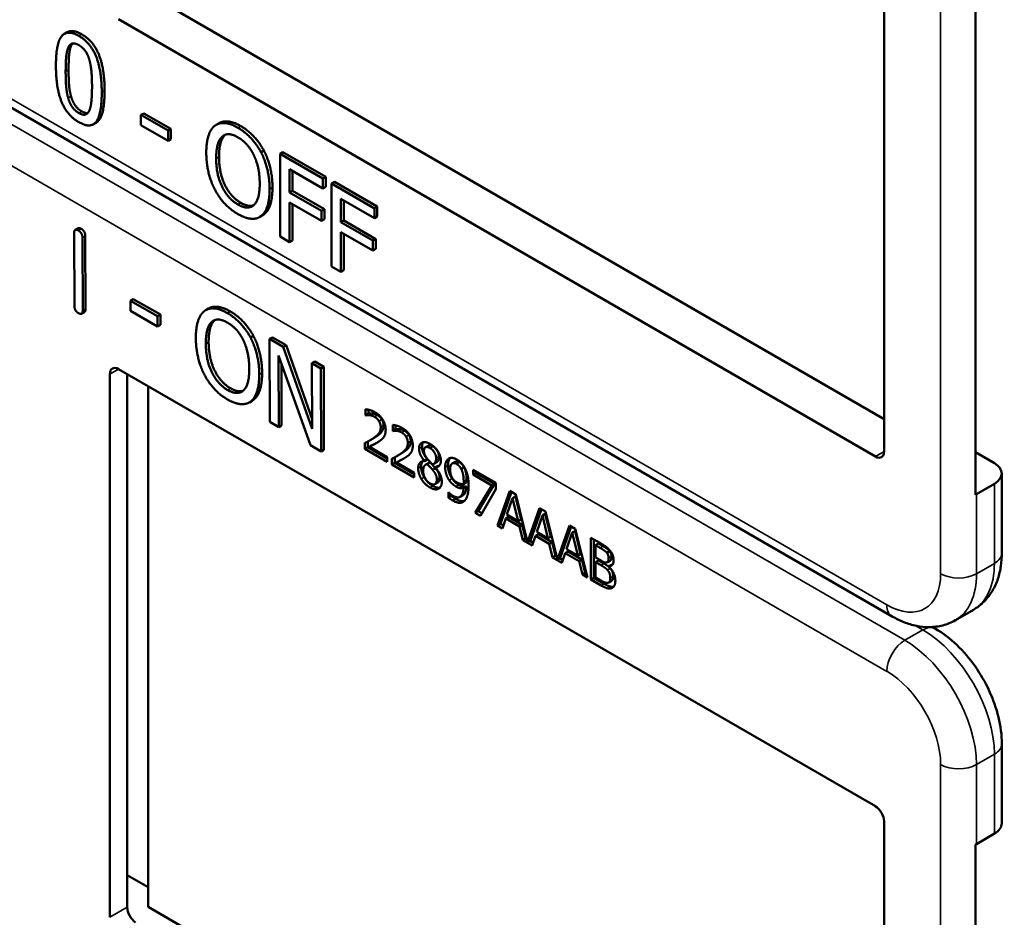
# Model space of a CAD drawing. Units: inches. Extents: x 1 to 168, y 1 to 130.
# Drawn here: x 153 to 154, y 97 to 98 of the extents above; entities that cross this region are included whole.
import ezdxf

# ---------------------------------------------------------------- set-up
doc = ezdxf.new("R2010")
doc.units = ezdxf.units.IN
doc.header["$LTSCALE"] = 7.692308
doc.header["$MEASUREMENT"] = 0
doc.layers.add('Visible (ANSI)', color=7, linetype='Continuous', lineweight=50)
doc.layers.add('Visible Narrow (ANSI)', color=7, linetype='Continuous', lineweight=35)

msp = doc.modelspace()

# ---------------------------------------------------------------- linework, layer by layer
at = {"layer": 'Visible (ANSI)'}
for p, q in [((153.6424, 98.1028), (153.6424, 97.4333)), ((153.7553, 97.3801), (153.7553, 98.0742)), ((152.7349, 97.9973), (153.6424, 97.4733)), ((153.6318, 97.4272), (152.6984, 97.9661)), ((152.6352, 97.9502), (152.6317, 97.9482)), ((153.6524, 97.2302), (152.4599, 97.9187)), ((152.7295, 97.8502), (152.726, 97.8482)), ((152.726, 97.8358), (152.726, 97.8482)), ((152.726, 97.8482), (152.7595, 97.8289)), ((152.7295, 97.8502), (152.763, 97.8309)), ((152.6709, 97.8387), (152.6674, 97.8367)), ((152.7595, 97.8165), (152.726, 97.8358)), ((152.8224, 97.8381), (152.8188, 97.8361)), ((152.763, 97.8309), (152.7595, 97.8289)), ((152.7595, 97.8289), (152.7595, 97.8165)), ((152.763, 97.8309), (152.763, 97.8185)), ((152.763, 97.8185), (152.7595, 97.8165)), ((152.8777, 97.8042), (152.8742, 97.8022)), ((152.9012, 97.8023), (152.8977, 97.8002)), ((152.8977, 97.6982), (152.8977, 97.8002)), ((152.8977, 97.8002), (152.9506, 97.7697)), ((152.9012, 97.8023), (152.9541, 97.7718)), ((152.9094, 97.7814), (152.9094, 97.7526)), ((152.9506, 97.7577), (152.9094, 97.7814)), ((152.913, 97.7794), (152.913, 97.7547)), ((152.9541, 97.7718), (152.9506, 97.7697)), ((152.9541, 97.7718), (152.9541, 97.7597)), ((152.9506, 97.7697), (152.9506, 97.7577)), ((152.9541, 97.7597), (152.9506, 97.7577)), ((152.9646, 97.7657), (152.9611, 97.7637)), ((152.9611, 97.6616), (152.9611, 97.7637)), ((152.9611, 97.7637), (153.014, 97.7331)), ((152.9646, 97.7657), (153.0175, 97.7352)), ((152.913, 97.7547), (152.9094, 97.7526)), ((152.9094, 97.7526), (152.9488, 97.7299)), ((152.913, 97.7547), (152.9524, 97.7319)), ((152.9488, 97.7178), (152.9094, 97.7405)), ((152.9094, 97.7405), (152.9094, 97.6914)), ((152.913, 97.7385), (152.913, 97.6934)), ((152.9728, 97.7448), (152.9728, 97.716)), ((153.014, 97.7211), (152.9728, 97.7448)), ((152.9764, 97.7428), (152.9764, 97.7181)), ((152.8761, 97.7245), (152.8726, 97.7225)), ((152.9524, 97.7319), (152.9488, 97.7299)), ((152.9488, 97.7299), (152.9488, 97.7178)), ((152.9524, 97.7319), (152.9524, 97.7198)), ((153.0175, 97.7352), (153.014, 97.7331)), ((153.014, 97.7331), (153.014, 97.7211)), ((153.0175, 97.7352), (153.0175, 97.7231)), ((152.9524, 97.7198), (152.9488, 97.7178)), ((152.9764, 97.7181), (152.9728, 97.716)), ((152.9728, 97.716), (153.0122, 97.6933)), ((152.9764, 97.7181), (153.0158, 97.6953)), ((153.0175, 97.7231), (153.014, 97.7211)), ((152.6441, 97.6129), (152.6438, 97.7027)), ((152.6487, 97.7086), (152.6451, 97.7065)), ((152.6575, 97.6989), (152.6578, 97.6091)), ((153.0122, 97.6812), (152.9728, 97.7039)), ((152.9728, 97.7039), (152.9728, 97.6548)), ((152.9764, 97.7019), (152.9764, 97.6568)), ((152.654, 97.6969), (152.6543, 97.6071)), ((152.9094, 97.6914), (152.8977, 97.6982)), ((152.913, 97.6934), (152.9094, 97.6914)), ((153.0158, 97.6953), (153.0122, 97.6933)), ((153.0122, 97.6933), (153.0122, 97.6812)), ((153.0158, 97.6953), (153.0158, 97.6832)), ((153.0158, 97.6832), (153.0122, 97.6812)), ((152.9728, 97.6548), (152.9611, 97.6616)), ((152.9764, 97.6568), (152.9728, 97.6548)), ((152.7167, 97.6213), (152.7132, 97.6192)), ((152.7132, 97.6068), (152.7132, 97.6192)), ((152.7132, 97.6192), (152.7466, 97.6001)), ((152.7167, 97.6213), (152.7502, 97.6021)), ((152.6565, 97.6053), (152.653, 97.6032)), ((152.7467, 97.5876), (152.7132, 97.6068)), ((152.7502, 97.6021), (152.7466, 97.6001)), ((152.7502, 97.6021), (152.7502, 97.5897)), ((152.8095, 97.6097), (152.806, 97.6076)), ((152.7466, 97.6001), (152.7467, 97.5876)), ((152.7502, 97.5897), (152.7467, 97.5876)), ((152.8648, 97.5759), (152.8613, 97.5739)), ((152.8883, 97.5741), (152.8847, 97.5721)), ((152.885, 97.4699), (152.8847, 97.5721)), ((152.8847, 97.5721), (152.9014, 97.5625)), ((152.8883, 97.5741), (152.905, 97.5646)), ((152.905, 97.5646), (152.9014, 97.5625)), ((152.9014, 97.5625), (152.9373, 97.4612)), ((152.905, 97.5646), (152.9372, 97.4733)), ((152.9351, 97.4412), (152.8957, 97.5517)), ((152.8957, 97.5517), (152.896, 97.4636)), ((152.8993, 97.5417), (152.8995, 97.4656)), ((152.9406, 97.5442), (152.937, 97.5421)), ((152.9373, 97.4612), (152.937, 97.5421)), ((152.937, 97.5421), (152.948, 97.5358)), ((152.9406, 97.5442), (152.9515, 97.5379)), ((152.6984, 97.535), (153.6318, 96.9961)), ((152.9515, 97.5379), (152.948, 97.5358)), ((152.948, 97.5358), (152.9483, 97.4336)), ((152.9515, 97.5379), (152.9518, 97.4356)), ((152.6878, 96.8593), (152.6878, 97.5288)), ((152.7092, 96.8717), (152.7092, 97.5287)), ((152.7349, 97.5139), (152.7349, 96.8721)), ((152.8634, 97.496), (152.8598, 97.494)), ((153.0032, 97.4781), (153.0032, 97.4854)), ((153.0067, 97.4849), (153.0067, 97.4801)), ((152.896, 97.4636), (152.885, 97.4699)), ((153.0032, 97.4781), (153.0067, 97.4801)), ((153.0035, 97.4779), (153.0032, 97.4781)), ((153.0035, 97.4779), (153.007, 97.4799)), ((153.0067, 97.4801), (153.007, 97.4799)), ((152.8995, 97.4656), (152.896, 97.4636)), ((153.0366, 97.4588), (153.0366, 97.4661)), ((153.0366, 97.4588), (153.0401, 97.4608)), ((153.0369, 97.4586), (153.0366, 97.4588)), ((153.0369, 97.4586), (153.0405, 97.4606)), ((153.0401, 97.4656), (153.0401, 97.4608)), ((153.0401, 97.4608), (153.0405, 97.4606)), ((153.0058, 97.4457), (153.0058, 97.4386)), ((153.0088, 97.4473), (153.0123, 97.4494)), ((152.9483, 97.4336), (152.9351, 97.4412)), ((152.9518, 97.4356), (152.9483, 97.4336)), ((153.0022, 97.4365), (153.0022, 97.4438)), ((153.0022, 97.4365), (153.0058, 97.4386)), ((153.0297, 97.4207), (153.0022, 97.4365)), ((153.0058, 97.4386), (153.0297, 97.4248)), ((153.0078, 97.4393), (153.0114, 97.4413)), ((153.0078, 97.4393), (153.0297, 97.4266)), ((153.0769, 97.4385), (153.0804, 97.4406)), ((153.7553, 97.4324), (153.7785, 97.419)), ((153.0297, 97.4266), (153.0297, 97.4207)), ((153.0357, 97.4172), (153.0357, 97.4245)), ((153.0392, 97.4264), (153.0392, 97.4193)), ((153.0413, 97.42), (153.0448, 97.422)), ((153.0413, 97.42), (153.0631, 97.4073)), ((153.0422, 97.428), (153.0457, 97.4301)), ((153.0756, 97.4219), (153.0791, 97.4239)), ((153.0756, 97.4217), (153.0791, 97.4237)), ((153.0756, 97.4217), (153.0756, 97.4219)), ((153.0791, 97.4239), (153.0791, 97.4237)), ((153.0792, 97.4178), (153.0827, 97.4199)), ((153.0872, 97.4182), (153.0908, 97.4202)), ((153.11, 97.4187), (153.1136, 97.4208)), ((153.0357, 97.4172), (153.0392, 97.4193)), ((153.0631, 97.4014), (153.0357, 97.4172)), ((153.0392, 97.4193), (153.0631, 97.4055)), ((153.0773, 97.4172), (153.0808, 97.4192)), ((153.0857, 97.4109), (153.0892, 97.4129)), ((153.0892, 97.4137), (153.0927, 97.4158)), ((153.0892, 97.4137), (153.0892, 97.4135)), ((153.121, 97.4119), (153.1245, 97.4139)), ((153.1357, 97.4109), (153.1639, 97.3946)), ((153.1357, 97.4049), (153.1357, 97.4109)), ((153.1392, 97.4089), (153.1392, 97.4069)), ((153.0631, 97.4073), (153.0631, 97.4014)), ((153.124, 97.3933), (153.1276, 97.3953)), ((153.1357, 97.4049), (153.1392, 97.4069)), ((153.1587, 97.3916), (153.1357, 97.4049)), ((153.1392, 97.4069), (153.1622, 97.3937)), ((153.7877, 97.3083), (153.7877, 97.4063)), ((153.0887, 97.3932), (153.0922, 97.3953)), ((153.1052, 97.3834), (153.1054, 97.3833)), ((153.1052, 97.3768), (153.1052, 97.3834)), ((153.124, 97.3884), (153.1275, 97.3904)), ((153.1383, 97.358), (153.1587, 97.3916)), ((153.1622, 97.3937), (153.1418, 97.36)), ((153.1639, 97.3869), (153.1447, 97.3543)), ((153.1587, 97.3916), (153.1622, 97.3937)), ((153.1639, 97.3946), (153.1639, 97.3869)), ((153.1658, 97.3421), (153.1809, 97.3848)), ((153.1832, 97.3835), (153.1694, 97.3441)), ((153.1809, 97.3848), (153.1882, 97.3806)), ((153.7785, 97.3935), (153.7564, 97.3807)), ((153.1052, 97.3768), (153.1087, 97.3789)), ((153.1087, 97.3803), (153.1087, 97.3789)), ((153.1196, 97.3775), (153.1232, 97.3795)), ((153.1844, 97.3758), (153.1775, 97.3556)), ((153.1844, 97.3758), (153.1879, 97.3779)), ((153.1913, 97.3476), (153.1844, 97.3758)), ((153.1948, 97.3497), (153.1879, 97.3779)), ((153.1882, 97.3806), (153.2029, 97.3217)), ((153.1383, 97.358), (153.1418, 97.36)), ((153.1418, 97.36), (153.1465, 97.3574)), ((153.2029, 97.3217), (153.2176, 97.3636)), ((153.22, 97.3623), (153.2064, 97.3237)), ((153.2176, 97.3636), (153.2249, 97.3594)), ((153.2249, 97.3594), (153.2396, 97.3005)), ((153.1447, 97.3543), (153.1383, 97.358)), ((153.1759, 97.3507), (153.1718, 97.3386)), ((153.1759, 97.3507), (153.1794, 97.3527)), ((153.1929, 97.3408), (153.1759, 97.3507)), ((153.1775, 97.3556), (153.1913, 97.3476)), ((153.1794, 97.3527), (153.1964, 97.3429)), ((153.1913, 97.3476), (153.1948, 97.3497)), ((153.2211, 97.3546), (153.2143, 97.3343)), ((153.2211, 97.3546), (153.2246, 97.3566)), ((153.228, 97.3264), (153.2211, 97.3546)), ((153.2315, 97.3284), (153.2246, 97.3566)), ((153.1658, 97.3421), (153.1694, 97.3441)), ((153.1718, 97.3386), (153.1658, 97.3421)), ((153.1694, 97.3441), (153.173, 97.342)), ((153.1929, 97.3408), (153.1964, 97.3429)), ((153.1969, 97.3241), (153.1929, 97.3408)), ((153.1964, 97.3429), (153.2005, 97.3262)), ((153.2396, 97.3005), (153.2544, 97.3424)), ((153.2567, 97.3411), (153.2432, 97.3025)), ((153.2544, 97.3424), (153.2617, 97.3382)), ((153.2579, 97.3334), (153.2614, 97.3354)), ((153.2683, 97.3072), (153.2614, 97.3354)), ((153.2617, 97.3382), (153.2767, 97.2781)), ((153.1969, 97.3241), (153.2005, 97.3262)), ((153.2086, 97.3174), (153.1969, 97.3241)), ((153.2005, 97.3262), (153.202, 97.3253)), ((153.2029, 97.3217), (153.2064, 97.3237)), ((153.2056, 97.3232), (153.2097, 97.3208)), ((153.2126, 97.3294), (153.2086, 97.3174)), ((153.2126, 97.3294), (153.2162, 97.3315)), ((153.2296, 97.3196), (153.2126, 97.3294)), ((153.2143, 97.3343), (153.228, 97.3264)), ((153.2162, 97.3315), (153.2332, 97.3217)), ((153.228, 97.3264), (153.2315, 97.3284)), ((153.2579, 97.3334), (153.251, 97.3131)), ((153.2648, 97.3052), (153.2579, 97.3334)), ((153.2809, 97.3271), (153.2927, 97.3203)), ((153.2809, 97.2756), (153.2809, 97.3271)), ((153.2844, 97.325), (153.2844, 97.2777)), ((153.2296, 97.3196), (153.2332, 97.3217)), ((153.2337, 97.3029), (153.2296, 97.3196)), ((153.2332, 97.3217), (153.2372, 97.305)), ((153.251, 97.3131), (153.2648, 97.3052)), ((153.2868, 97.3178), (153.2904, 97.3199)), ((153.2925, 97.3146), (153.2868, 97.3178)), ((153.2868, 97.3178), (153.2868, 97.3028)), ((153.296, 97.3166), (153.2904, 97.3199)), ((153.3006, 97.3086), (153.3041, 97.3106)), ((153.2337, 97.3029), (153.2372, 97.305)), ((153.2453, 97.2962), (153.2337, 97.3029)), ((153.2372, 97.305), (153.2387, 97.3041)), ((153.2396, 97.3005), (153.2432, 97.3025)), ((153.2423, 97.302), (153.2465, 97.2996)), ((153.2494, 97.3082), (153.2453, 97.2962)), ((153.2494, 97.3082), (153.2529, 97.3103)), ((153.2664, 97.2984), (153.2494, 97.3082)), ((153.2529, 97.3103), (153.2699, 97.3005)), ((153.2648, 97.3052), (153.2683, 97.3072)), ((153.2664, 97.2984), (153.2699, 97.3005)), ((153.2704, 97.2817), (153.2664, 97.2984)), ((153.2699, 97.3005), (153.274, 97.2837)), ((153.2868, 97.3028), (153.2935, 97.2989)), ((153.2868, 97.2971), (153.2904, 97.2991)), ((153.2971, 97.2952), (153.2904, 97.2991)), ((153.3013, 97.297), (153.3048, 97.299)), ((153.2935, 97.2932), (153.2868, 97.2971)), ((153.2868, 97.2971), (153.2868, 97.2781)), ((153.3028, 97.2919), (153.3063, 97.2939)), ((153.3028, 97.2919), (153.3028, 97.2916)), ((153.2704, 97.2817), (153.274, 97.2837)), ((153.2767, 97.2781), (153.2704, 97.2817)), ((153.274, 97.2837), (153.2755, 97.2829)), ((153.2809, 97.2756), (153.2844, 97.2777)), ((153.2937, 97.2683), (153.2809, 97.2756)), ((153.2844, 97.2777), (153.2972, 97.2703)), ((153.2868, 97.2781), (153.2916, 97.2753)), ((153.3029, 97.2721), (153.3064, 97.2741)), ((153.7305, 97.2255), (153.7526, 97.2383)), ((153.7058, 97.215), (153.7021, 97.2171)), ((153.7877, 96.9751), (153.7877, 97.0731)), ((153.6424, 96.9777), (153.6424, 96.3082)), ((153.7564, 96.9496), (153.7785, 96.9624)), ((153.7553, 96.255), (153.7553, 96.949)), ((152.7092, 96.9112), (152.7349, 96.8964)), ((152.7349, 96.8721), (153.6424, 96.3482))]:
    msp.add_line(p, q, dxfattribs=at)
for centre, major_axis, ratio, start_param, end_param in [((152.6984, 97.5227), (-0.0075, 0.013), 0.57735, 5.497787, 7.068583), ((153.6318, 97.4394), (0.0075, -0.013), 0.57735, 5.497787, 7.068583), ((153.7564, 97.4063), (0.0312, 0), 0.57735, 5.497787, 7.068583), ((153.7343, 97.3935), (-0.0313, 0), 0.57735, 2.308176, 2.356194), ((153.6318, 96.9838), (-0.0075, 0.013), 0.57735, 3.926991, 5.497787), ((153.7564, 96.9751), (0.0312, 0), 0.57735, 5.497787, 6.283185), ((153.7343, 96.9624), (0.0313, 0), 0.57735, 5.449769, 5.497787), ((152.7195, 96.8653), (-0.0071, 0.0132), 0.556861, 0.801674, 2.372471)]:
    msp.add_ellipse(centre, major_axis=major_axis, ratio=ratio, start_param=start_param, end_param=end_param, dxfattribs=at)
for points in [[(152.6213, 97.9087), (152.6213, 97.9363), (152.6351, 97.9539), (152.6496, 97.9456)], [(152.6352, 97.9502), (152.6419, 97.9541), (152.6531, 97.9476)], [(152.6496, 97.9456), (152.6641, 97.9372), (152.6778, 97.9028), (152.6778, 97.8762)], [(152.6531, 97.9476), (152.6677, 97.9392), (152.6813, 97.9048), (152.6813, 97.8782)], [(152.6333, 97.9018), (152.6333, 97.9118), (152.6346, 97.9269), (152.6364, 97.9311)], [(152.6364, 97.9311), (152.6383, 97.9354), (152.6446, 97.9371), (152.6496, 97.9342)], [(152.6399, 97.9331), (152.6381, 97.929), (152.6369, 97.9138), (152.6369, 97.9038)], [(152.6419, 97.9363), (152.6408, 97.9351), (152.6399, 97.9331)], [(152.6496, 97.9342), (152.6545, 97.9314), (152.6608, 97.9224), (152.6625, 97.9162)], [(152.6496, 97.8393), (152.635, 97.8477), (152.6213, 97.8818), (152.6213, 97.9087)], [(152.6625, 97.9162), (152.6643, 97.9099), (152.6658, 97.8936), (152.6658, 97.8831)], [(152.6363, 97.8693), (152.6345, 97.876), (152.6333, 97.891), (152.6333, 97.9018)], [(152.6369, 97.9038), (152.6369, 97.8931), (152.638, 97.878), (152.6399, 97.8713)], [(152.6658, 97.8831), (152.6658, 97.8726), (152.6643, 97.8579), (152.6626, 97.8538)], [(152.6496, 97.8506), (152.6444, 97.8536), (152.6381, 97.863), (152.6363, 97.8693)], [(152.6399, 97.8713), (152.6416, 97.865), (152.648, 97.8556), (152.6531, 97.8527)], [(152.6778, 97.8762), (152.6778, 97.8487), (152.664, 97.831), (152.6496, 97.8393)], [(152.6626, 97.8538), (152.6608, 97.8495), (152.6545, 97.8478), (152.6496, 97.8506)], [(152.6531, 97.8527), (152.6576, 97.8501), (152.6607, 97.8506)], [(152.8067, 97.8018), (152.8067, 97.8146), (152.8122, 97.8309), (152.8173, 97.835)], [(152.8173, 97.835), (152.8224, 97.8388), (152.8368, 97.8376), (152.8457, 97.8324)], [(152.8457, 97.8324), (152.8547, 97.8272), (152.8692, 97.8116), (152.8742, 97.8022)], [(152.8492, 97.8345), (152.8583, 97.8293), (152.8727, 97.8136), (152.8777, 97.8042)], [(152.8189, 97.7947), (152.8189, 97.8046), (152.8226, 97.8182), (152.8261, 97.8214)], [(152.8297, 97.8234), (152.8262, 97.8202), (152.8224, 97.8067), (152.8224, 97.7967)], [(152.8261, 97.8214), (152.8298, 97.8247), (152.8394, 97.8243), (152.8458, 97.8206)], [(152.8302, 97.8239), (152.8299, 97.8237), (152.8297, 97.8234)], [(152.8458, 97.8206), (152.8519, 97.8171), (152.8618, 97.8061), (152.8653, 97.7988)], [(152.8172, 97.7564), (152.8121, 97.7661), (152.8067, 97.7892), (152.8067, 97.8018)], [(152.8224, 97.7967), (152.8224, 97.7767), (152.8371, 97.7469), (152.8493, 97.7398)], [(152.8653, 97.7988), (152.8688, 97.7916), (152.8726, 97.7738), (152.8726, 97.7637)], [(152.8742, 97.8022), (152.8792, 97.7925), (152.8848, 97.7694), (152.8848, 97.7567)], [(152.8777, 97.8042), (152.8828, 97.7945), (152.8883, 97.7714), (152.8883, 97.7587)], [(152.8458, 97.7378), (152.8335, 97.7448), (152.8189, 97.7746), (152.8189, 97.7947)], [(152.8726, 97.7637), (152.8726, 97.7436), (152.858, 97.7307), (152.8458, 97.7378)], [(152.8457, 97.7261), (152.8367, 97.7312), (152.8224, 97.7465), (152.8172, 97.7564)], [(152.8848, 97.7567), (152.8848, 97.7443), (152.8794, 97.7273), (152.8742, 97.7235)], [(152.8883, 97.7587), (152.8883, 97.7463), (152.8829, 97.7293), (152.8777, 97.7255)], [(152.8493, 97.7398), (152.8585, 97.7345), (152.8649, 97.7368)], [(152.8742, 97.7235), (152.8688, 97.7195), (152.8544, 97.7211), (152.8457, 97.7261)], [(152.8777, 97.7255), (152.877, 97.725), (152.8761, 97.7245)], [(152.6438, 97.7027), (152.6438, 97.7088), (152.6489, 97.7058)], [(152.6487, 97.7086), (152.6499, 97.7093), (152.6525, 97.7079)], [(152.6489, 97.7058), (152.654, 97.7029), (152.654, 97.6969)], [(152.6525, 97.7079), (152.6575, 97.705), (152.6575, 97.6989)], [(152.6492, 97.6039), (152.6441, 97.6068), (152.6441, 97.6129)], [(152.6543, 97.6071), (152.6543, 97.601), (152.6492, 97.6039)], [(152.6578, 97.6091), (152.6578, 97.606), (152.6565, 97.6053)], [(152.7938, 97.5732), (152.7938, 97.586), (152.7993, 97.6024), (152.8043, 97.6065)], [(152.8043, 97.6065), (152.8095, 97.6104), (152.8238, 97.6092), (152.8327, 97.6041)], [(152.8327, 97.6041), (152.8417, 97.5989), (152.8562, 97.5833), (152.8613, 97.5739)], [(152.8363, 97.6061), (152.8453, 97.6009), (152.8598, 97.5853), (152.8648, 97.5759)], [(152.8061, 97.5661), (152.8061, 97.5761), (152.8097, 97.5897), (152.8132, 97.5929)], [(152.8168, 97.5949), (152.8133, 97.5917), (152.8096, 97.5781), (152.8096, 97.5682)], [(152.8132, 97.5929), (152.8169, 97.5963), (152.8265, 97.5959), (152.8328, 97.5923)], [(152.8174, 97.5955), (152.8171, 97.5952), (152.8168, 97.5949)], [(152.8328, 97.5923), (152.839, 97.5887), (152.8489, 97.5778), (152.8524, 97.5704)], [(152.8045, 97.5278), (152.7994, 97.5375), (152.7939, 97.5606), (152.7938, 97.5732)], [(152.8331, 97.5092), (152.8208, 97.5163), (152.8062, 97.546), (152.8061, 97.5661)], [(152.8096, 97.5682), (152.8097, 97.5481), (152.8244, 97.5183), (152.8366, 97.5113)], [(152.8524, 97.5704), (152.8559, 97.5633), (152.8597, 97.5455), (152.8597, 97.5354)], [(152.8613, 97.5739), (152.8663, 97.5642), (152.872, 97.5411), (152.872, 97.5284)], [(152.8648, 97.5759), (152.8698, 97.5663), (152.8755, 97.5432), (152.8755, 97.5304)], [(152.8597, 97.5354), (152.8598, 97.5153), (152.8453, 97.5022), (152.8331, 97.5092)], [(152.8755, 97.5304), (152.8756, 97.518), (152.8702, 97.501), (152.865, 97.4971)], [(152.833, 97.4975), (152.8241, 97.5026), (152.8097, 97.5179), (152.8045, 97.5278)], [(152.872, 97.5284), (152.872, 97.5159), (152.8666, 97.4989), (152.8615, 97.4951)], [(152.8366, 97.5113), (152.8458, 97.506), (152.8521, 97.5083)], [(152.8615, 97.4951), (152.8561, 97.4911), (152.8417, 97.4925), (152.833, 97.4975)], [(152.865, 97.4971), (152.8642, 97.4965), (152.8634, 97.496)], [(153.0032, 97.4854), (153.005, 97.4854), (153.0116, 97.4836), (153.0146, 97.4819)], [(153.007, 97.4799), (153.0078, 97.4801), (153.0101, 97.4804), (153.0114, 97.4803)], [(153.0146, 97.4819), (153.0208, 97.4783), (153.0279, 97.4666), (153.0279, 97.4601)], [(153.0078, 97.4782), (153.0066, 97.4784), (153.0042, 97.4781), (153.0035, 97.4779)], [(153.0141, 97.4762), (153.0126, 97.4771), (153.0093, 97.4781), (153.0078, 97.4782)], [(153.0114, 97.4803), (153.0128, 97.4801), (153.0161, 97.4792), (153.0177, 97.4783)], [(153.0196, 97.471), (153.0186, 97.4726), (153.0158, 97.4753), (153.0141, 97.4762)], [(153.0177, 97.4783), (153.0193, 97.4773), (153.0221, 97.4747), (153.0231, 97.473)], [(153.0218, 97.4633), (153.0218, 97.4654), (153.0206, 97.4693), (153.0196, 97.471)], [(153.0231, 97.473), (153.0242, 97.4714), (153.0253, 97.4675), (153.0253, 97.4653)], [(153.013, 97.45), (153.0181, 97.4535), (153.0218, 97.4591), (153.0218, 97.4633)], [(153.0253, 97.4653), (153.0253, 97.4612), (153.0216, 97.4556), (153.0165, 97.452)], [(153.0279, 97.4601), (153.0279, 97.4571), (153.0266, 97.4527), (153.0256, 97.4512)], [(153.0366, 97.4661), (153.0384, 97.4661), (153.0451, 97.4643), (153.048, 97.4626)], [(153.0413, 97.4589), (153.04, 97.4591), (153.0377, 97.4588), (153.0369, 97.4586)], [(153.0405, 97.4606), (153.0412, 97.4608), (153.0435, 97.4611), (153.0448, 97.461)], [(153.0476, 97.4569), (153.046, 97.4578), (153.0427, 97.4588), (153.0413, 97.4589)], [(153.0448, 97.461), (153.0463, 97.4608), (153.0495, 97.4599), (153.0511, 97.459)], [(153.053, 97.4517), (153.052, 97.4533), (153.0492, 97.456), (153.0476, 97.4569)], [(153.048, 97.4626), (153.0543, 97.459), (153.0613, 97.4473), (153.0613, 97.4408)], [(153.0511, 97.459), (153.0528, 97.458), (153.0555, 97.4554), (153.0566, 97.4537)], [(153.0022, 97.4438), (153.0052, 97.4453), (153.0105, 97.4482), (153.013, 97.45)], [(153.0196, 97.4458), (153.0168, 97.4439), (153.0099, 97.4403), (153.0078, 97.4393)], [(153.0165, 97.452), (153.0144, 97.4506), (153.0123, 97.4494)], [(153.0256, 97.4512), (153.0245, 97.4495), (153.0213, 97.4469), (153.0196, 97.4458)], [(153.0464, 97.4307), (153.0515, 97.4342), (153.0552, 97.4398), (153.0552, 97.444)], [(153.0588, 97.446), (153.0588, 97.4419), (153.055, 97.4363), (153.05, 97.4327)], [(153.0552, 97.444), (153.0552, 97.4461), (153.0541, 97.45), (153.053, 97.4517)], [(153.0566, 97.4537), (153.0576, 97.4521), (153.0588, 97.4482), (153.0588, 97.446)], [(153.0691, 97.437), (153.0691, 97.4428), (153.0767, 97.4461), (153.0826, 97.4428)], [(153.0743, 97.4449), (153.0727, 97.4429), (153.0727, 97.439)], [(153.05, 97.4327), (153.0479, 97.4313), (153.0457, 97.4301)], [(153.059, 97.4319), (153.0579, 97.4302), (153.0548, 97.4276), (153.053, 97.4265)], [(153.0613, 97.4408), (153.0613, 97.4378), (153.0601, 97.4334), (153.059, 97.4319)], [(153.0756, 97.4219), (153.0723, 97.426), (153.0691, 97.4331), (153.0691, 97.437)], [(153.0727, 97.439), (153.0727, 97.4351), (153.0758, 97.428), (153.0791, 97.4239)], [(153.0825, 97.4377), (153.0793, 97.4396), (153.0751, 97.4378), (153.0751, 97.4343)], [(153.0751, 97.4343), (153.0751, 97.4318), (153.0773, 97.427), (153.0794, 97.4243)], [(153.0901, 97.4252), (153.0901, 97.4287), (153.0861, 97.4356), (153.0825, 97.4377)], [(153.0826, 97.4428), (153.0886, 97.4393), (153.096, 97.4277), (153.096, 97.4219)], [(153.0936, 97.4273), (153.0936, 97.4307), (153.0896, 97.4377), (153.0861, 97.4397)], [(153.0357, 97.4245), (153.0386, 97.426), (153.0439, 97.4289), (153.0464, 97.4307)], [(153.053, 97.4265), (153.0502, 97.4246), (153.0433, 97.421), (153.0413, 97.42)], [(153.068, 97.4128), (153.068, 97.4169), (153.0719, 97.4217), (153.0756, 97.4217)], [(153.0794, 97.4243), (153.0803, 97.4232), (153.0841, 97.419), (153.0857, 97.4175)], [(153.0827, 97.4199), (153.0816, 97.4197), (153.0808, 97.4192)], [(153.0892, 97.4129), (153.0882, 97.4141), (153.0848, 97.4176), (153.0827, 97.4199)], [(153.0857, 97.4175), (153.0883, 97.4183), (153.0901, 97.4221), (153.0901, 97.4252)], [(153.096, 97.4219), (153.096, 97.4185), (153.0925, 97.4138), (153.0892, 97.4137)], [(153.1013, 97.4141), (153.1013, 97.418), (153.1035, 97.4233), (153.1055, 97.4246)], [(153.1055, 97.4246), (153.1073, 97.4258), (153.1127, 97.4252), (153.1154, 97.4237)], [(153.1189, 97.4201), (153.1157, 97.422), (153.1136, 97.4208)], [(153.1154, 97.4237), (153.1185, 97.4219), (153.1235, 97.4166), (153.1253, 97.4133)], [(153.1245, 97.4139), (153.1232, 97.4164), (153.1205, 97.4192), (153.1189, 97.4201)], [(153.0719, 97.3996), (153.07, 97.4027), (153.068, 97.4095), (153.068, 97.4128)], [(153.0716, 97.4148), (153.0716, 97.4116), (153.0735, 97.4048), (153.0754, 97.4016)], [(153.0792, 97.4178), (153.0767, 97.4174), (153.0741, 97.4133), (153.0741, 97.4098)], [(153.0741, 97.4098), (153.0741, 97.4051), (153.0789, 97.3962), (153.0826, 97.3941)], [(153.0857, 97.4109), (153.0847, 97.4121), (153.0813, 97.4156), (153.0792, 97.4178)], [(153.0909, 97.399), (153.0909, 97.4022), (153.0888, 97.4072), (153.0857, 97.4109)], [(153.0892, 97.4135), (153.0931, 97.4092), (153.0971, 97.4009), (153.0971, 97.3961)], [(153.0945, 97.401), (153.0945, 97.4042), (153.0923, 97.4092), (153.0892, 97.4129)], [(153.0927, 97.4158), (153.0934, 97.4158), (153.094, 97.4159)], [(153.1061, 97.3981), (153.1038, 97.4016), (153.1013, 97.4095), (153.1013, 97.4141)], [(153.1048, 97.4161), (153.1048, 97.4116), (153.1073, 97.4037), (153.1097, 97.4002)], [(153.1154, 97.418), (153.1117, 97.4202), (153.1074, 97.4166), (153.1074, 97.4109)], [(153.1074, 97.4109), (153.1074, 97.4076), (153.1088, 97.4026), (153.1104, 97.4001)], [(153.121, 97.4119), (153.1197, 97.4143), (153.117, 97.4171), (153.1154, 97.418)], [(153.1241, 97.3965), (153.1241, 97.4017), (153.1225, 97.4092), (153.121, 97.4119)], [(153.1277, 97.3985), (153.1277, 97.4037), (153.126, 97.4113), (153.1245, 97.4139)], [(153.1253, 97.4133), (153.1276, 97.4091), (153.1302, 97.3985), (153.1302, 97.3915)], [(153.0826, 97.389), (153.0792, 97.3909), (153.0738, 97.3963), (153.0719, 97.3996)], [(153.0754, 97.4016), (153.0773, 97.3984), (153.0828, 97.3929), (153.0861, 97.391)], [(153.0826, 97.3941), (153.0864, 97.3919), (153.0909, 97.3945), (153.0909, 97.399)], [(153.0971, 97.3961), (153.0971, 97.3895), (153.0888, 97.3854), (153.0826, 97.389)], [(153.0922, 97.3953), (153.0945, 97.3966), (153.0945, 97.401)], [(153.1147, 97.3901), (153.1123, 97.3916), (153.1082, 97.3952), (153.1061, 97.3981)], [(153.1097, 97.4002), (153.1117, 97.3972), (153.1158, 97.3936), (153.1183, 97.3922)], [(153.1104, 97.4001), (153.1115, 97.3984), (153.1144, 97.396), (153.1161, 97.3951)], [(153.124, 97.3933), (153.1241, 97.3938), (153.1241, 97.3955), (153.1241, 97.3965)], [(153.1276, 97.3953), (153.1276, 97.3958), (153.1277, 97.3975), (153.1277, 97.3985)], [(153.0861, 97.391), (153.0912, 97.3881), (153.0949, 97.389)], [(153.1054, 97.3833), (153.1062, 97.3823), (153.1094, 97.3796), (153.111, 97.3787)], [(153.111, 97.3787), (153.1169, 97.3753), (153.1235, 97.3804), (153.124, 97.3884)], [(153.124, 97.3884), (153.1216, 97.3879), (153.1173, 97.3887), (153.1147, 97.3901)], [(153.1161, 97.3951), (153.118, 97.394), (153.1224, 97.393), (153.124, 97.3933)], [(153.1183, 97.3922), (153.1208, 97.3907), (153.1252, 97.3899), (153.1275, 97.3904)], [(153.1302, 97.3915), (153.1302, 97.3851), (153.1277, 97.3751), (153.1253, 97.3727)], [(153.1102, 97.3732), (153.109, 97.3739), (153.1063, 97.3757), (153.1052, 97.3768)], [(153.1087, 97.3789), (153.1098, 97.3778), (153.1126, 97.3759), (153.1137, 97.3752)], [(153.1253, 97.3727), (153.1227, 97.3702), (153.1155, 97.3701), (153.1102, 97.3732)], [(153.3006, 97.3086), (153.2991, 97.3103), (153.2956, 97.3127), (153.2925, 97.3146)], [(153.2927, 97.3203), (153.2975, 97.3175), (153.3022, 97.3141), (153.3044, 97.3114)], [(153.3041, 97.3106), (153.3027, 97.3124), (153.2992, 97.3148), (153.296, 97.3166)], [(153.3064, 97.3039), (153.3064, 97.3057), (153.3053, 97.3091), (153.3041, 97.3106)], [(153.3044, 97.3114), (153.3068, 97.3086), (153.309, 97.3025), (153.309, 97.2993)], [(153.2935, 97.2989), (153.2963, 97.2973), (153.2989, 97.2964), (153.3004, 97.2967)], [(153.3004, 97.2967), (153.3017, 97.2969), (153.3028, 97.2995), (153.3028, 97.3019)], [(153.3028, 97.3019), (153.3028, 97.3037), (153.3018, 97.3071), (153.3006, 97.3086)], [(153.309, 97.2993), (153.309, 97.2956), (153.3057, 97.2918), (153.3028, 97.2919)], [(153.3013, 97.2874), (153.2999, 97.289), (153.2966, 97.2914), (153.2935, 97.2932)], [(153.3049, 97.2894), (153.3035, 97.2911), (153.3001, 97.2935), (153.2971, 97.2952)], [(153.3049, 97.2773), (153.3049, 97.2802), (153.3035, 97.2848), (153.3013, 97.2874)], [(153.3028, 97.2916), (153.3067, 97.2881), (153.3111, 97.2789), (153.3111, 97.274)], [(153.3085, 97.2793), (153.3085, 97.2822), (153.307, 97.2868), (153.3049, 97.2894)], [(153.3063, 97.2939), (153.307, 97.2939), (153.3076, 97.294)], [(153.2916, 97.2753), (153.2955, 97.273), (153.3, 97.2713), (153.3017, 97.2716)], [(153.3017, 97.2716), (153.3034, 97.272), (153.3049, 97.2746), (153.3049, 97.2773)], [(153.3111, 97.274), (153.3111, 97.2702), (153.3086, 97.2657), (153.3065, 97.265)], [(153.3065, 97.265), (153.304, 97.2642), (153.2982, 97.2656), (153.2937, 97.2683)]]:
    msp.add_open_spline(points, degree=2, dxfattribs=at)
for points, degree, knots in [([(152.6813, 97.8782), (152.6813, 97.8508), (152.6729, 97.8399), (152.6709, 97.8387)], 2, [0, 0, 0, 1, 1.226923, 1.226923, 1.226923]), ([(152.8224, 97.8381), (152.827, 97.8408), (152.8404, 97.8396), (152.8492, 97.8345)], 2, [0.147059, 0.147059, 0.147059, 1, 2, 2, 2]), ([(152.8095, 97.6097), (152.8141, 97.6123), (152.8274, 97.6112), (152.8363, 97.6061)], 2, [0.154877, 0.154877, 0.154877, 1, 2, 2, 2]), ([(153.0114, 97.4413), (153.0134, 97.4423), (153.0173, 97.4443), (153.0177, 97.4445)], 2, [-2, -2, -2, -1, -0.884878, -0.884878, -0.884878]), ([(153.0861, 97.4397), (153.0828, 97.4416), (153.0806, 97.4407), (153.0804, 97.4406)], 2, [0, 0, 0, 1, 1.086022, 1.086022, 1.086022]), ([(153.0448, 97.422), (153.0469, 97.423), (153.0507, 97.425), (153.0511, 97.4252)], 2, [-2, -2, -2, -1, -0.884878, -0.884878, -0.884878]), ([(153.0736, 97.4215), (153.0736, 97.4214), (153.0716, 97.419), (153.0716, 97.4148)], 2, [-1.026927, -1.026927, -1.026927, -1, 0, 0, 0]), ([(153.0908, 97.4202), (153.0921, 97.421), (153.0936, 97.4242), (153.0936, 97.4273)], 2, [0.34, 0.34, 0.34, 1, 2, 2, 2]), ([(153.1076, 97.4254), (153.1066, 97.4243), (153.1048, 97.4201), (153.1048, 97.4161)], 2, [-1.61553, -1.61553, -1.61553, -1, 0, 0, 0]), ([(153.1275, 97.3904), (153.1271, 97.3824), (153.1235, 97.3797), (153.1232, 97.3795)], 2, [-2, -2, -2, -1, -0.917847, -0.917847, -0.917847]), ([(153.1137, 97.3752), (153.119, 97.3722), (153.1239, 97.3722), (153.1251, 97.3726)], 2, [-2, -2, -2, -1, -0.638849, -0.638849, -0.638849]), ([(153.3048, 97.299), (153.3055, 97.2994), (153.3064, 97.3015), (153.3064, 97.3039)], 2, [0.378378, 0.378378, 0.378378, 1, 2, 2, 2]), ([(153.7526, 97.2383), (153.7575, 97.2411), (153.762, 97.2446), (153.7699, 97.2526), (153.7733, 97.2571), (153.7789, 97.2665), (153.7811, 97.2714), (153.7845, 97.2816), (153.7857, 97.2869), (153.7873, 97.2975), (153.7877, 97.3028), (153.7877, 97.3083)], 3, [0.7853982, 0.7853982, 0.7853982, 0.7853982, 0.9424778, 0.9424778, 1.0995574, 1.0995574, 1.2566371, 1.2566371, 1.4137167, 1.4137167, 1.5707963, 1.5707963, 1.5707963, 1.5707963]), ([(153.3064, 97.2741), (153.3072, 97.2746), (153.3085, 97.2766), (153.3085, 97.2793)], 2, [0.4, 0.4, 0.4, 1, 2, 2, 2]), ([(153.2972, 97.2703), (153.3018, 97.2677), (153.307, 97.2664), (153.3091, 97.2668)], 2, [-2, -2, -2, -1, -0.185801, -0.185801, -0.185801]), ([(153.7305, 97.2255), (153.7256, 97.2227), (153.7203, 97.2206), (153.7095, 97.2177), (153.7039, 97.217), (153.693, 97.2169), (153.6876, 97.2175), (153.6771, 97.2196), (153.6719, 97.2212), (153.6619, 97.2251), (153.6571, 97.2275), (153.6524, 97.2302)], 3, [5.4977871, 5.4977871, 5.4977871, 5.4977871, 5.6548668, 5.6548668, 5.8119464, 5.8119464, 5.969026, 5.969026, 6.1261057, 6.1261057, 6.2831853, 6.2831853, 6.2831853, 6.2831853]), ([(153.7877, 97.0731), (153.7877, 97.084), (153.7862, 97.095), (153.7809, 97.117), (153.777, 97.1279), (153.7672, 97.1491), (153.7613, 97.1593), (153.7479, 97.1784), (153.7404, 97.1872), (153.724, 97.2028), (153.7152, 97.2096), (153.7058, 97.215)], 3, [1.570796, 1.570796, 1.570796, 1.570796, 1.884956, 1.884956, 2.199115, 2.199115, 2.513274, 2.513274, 2.827433, 2.827433, 3.141593, 3.141593, 3.141593, 3.141593])]:
    msp.add_open_spline(points, degree=degree, knots=knots, dxfattribs=at)
at = {"layer": 'Visible Narrow (ANSI)'}
for p, q in [((153.7122, 98.1727), (153.7122, 97.2828)), ((152.6531, 97.9476), (152.6496, 97.9456)), ((152.6399, 97.9331), (152.6364, 97.9311)), ((153.6459, 97.2445), (152.4695, 97.9237)), ((153.668, 97.2007), (152.4413, 97.909)), ((152.6369, 97.9038), (152.6333, 97.9018)), ((152.3949, 97.8847), (153.6459, 97.1624)), ((152.6399, 97.8713), (152.6363, 97.8693)), ((152.6813, 97.8782), (152.6778, 97.8762)), ((152.6531, 97.8527), (152.6496, 97.8506)), ((152.8492, 97.8345), (152.8457, 97.8324)), ((152.8297, 97.8234), (152.8261, 97.8214)), ((152.8224, 97.7967), (152.8189, 97.7947)), ((152.8883, 97.7587), (152.8848, 97.7567)), ((152.8493, 97.7398), (152.8458, 97.7378)), ((152.8777, 97.7255), (152.8742, 97.7235)), ((152.6525, 97.7079), (152.6489, 97.7058)), ((152.6575, 97.6989), (152.654, 97.6969)), ((152.6578, 97.6091), (152.6543, 97.6071)), ((152.8363, 97.6061), (152.8327, 97.6041)), ((152.8168, 97.5949), (152.8132, 97.5929)), ((152.8096, 97.5682), (152.8061, 97.5661)), ((152.6878, 97.5288), (152.6984, 97.535)), ((152.8755, 97.5304), (152.872, 97.5284)), ((152.8366, 97.5113), (152.8331, 97.5092)), ((152.865, 97.4971), (152.8615, 97.4951)), ((153.0078, 97.4782), (153.0114, 97.4803)), ((153.0141, 97.4762), (153.0177, 97.4783)), ((153.0196, 97.471), (153.0231, 97.473)), ((153.0218, 97.4633), (153.0253, 97.4653)), ((153.0413, 97.4589), (153.0448, 97.461)), ((153.0476, 97.4569), (153.0511, 97.459)), ((153.013, 97.45), (153.0165, 97.452)), ((153.053, 97.4517), (153.0566, 97.4537)), ((153.0552, 97.444), (153.0588, 97.446)), ((153.0464, 97.4307), (153.05, 97.4327)), ((153.0691, 97.437), (153.0727, 97.439)), ((153.0825, 97.4377), (153.0861, 97.4397)), ((153.6424, 97.4333), (153.6318, 97.4272)), ((153.0901, 97.4252), (153.0936, 97.4273)), ((153.1055, 97.4246), (153.1061, 97.4249)), ((153.1154, 97.418), (153.1189, 97.4201)), ((153.068, 97.4128), (153.0716, 97.4148)), ((153.1013, 97.4141), (153.1048, 97.4161)), ((153.0719, 97.3996), (153.0754, 97.4016)), ((153.0909, 97.399), (153.0945, 97.401)), ((153.1061, 97.3981), (153.1097, 97.4002)), ((153.1241, 97.3965), (153.1277, 97.3985)), ((153.0826, 97.389), (153.0861, 97.391)), ((153.1147, 97.3901), (153.1183, 97.3922)), ((153.7785, 97.3935), (153.7785, 97.2955)), ((153.1102, 97.3732), (153.1137, 97.3752)), ((153.7564, 97.2828), (153.7564, 97.3807)), ((153.2925, 97.3146), (153.296, 97.3166)), ((153.3028, 97.3019), (153.3064, 97.3039)), ((153.2935, 97.2932), (153.2971, 97.2952)), ((153.3013, 97.2874), (153.3049, 97.2894)), ((153.7785, 97.2955), (153.7564, 97.2828)), ((153.3049, 97.2773), (153.3085, 97.2793)), ((153.2937, 97.2683), (153.2972, 97.2703)), ((153.3065, 97.265), (153.3084, 97.2661)), ((153.6901, 97.2135), (153.668, 97.2007)), ((153.6808, 97.2189), (153.6901, 97.2135)), ((153.7564, 97.0476), (153.7785, 97.0604)), ((153.7785, 97.0604), (153.7785, 96.9624)), ((153.7122, 97.0476), (153.7122, 96.1576)), ((153.7564, 96.9496), (153.7564, 97.0476)), ((152.7092, 96.8717), (152.6878, 96.8593))]:
    msp.add_line(p, q, dxfattribs=at)
for centre, major_axis, start_param, end_param in [((153.7564, 97.3083), (0.0312, 0), 5.497787, 6.283185), ((153.6901, 97.3465), (0.0625, -0.1083), 0, 0.785398), ((153.6459, 97.321), (0.0469, -0.0812), 5.497787, 7.068583), ((153.7343, 97.2955), (0.0312, 0), 3.926991, 5.497787), ((153.668, 97.3338), (0.0625, -0.1083), 0, 0.785398), ((153.668, 97.2572), (-0.0156, -0.0271), 5.497787, 6.283185), ((153.6901, 97.1879), (0.0156, 0.0271), 0, 0.785398), ((153.6901, 97.1114), (0.0625, -0.1083), 0.785398, 2.356194), ((153.668, 97.1752), (0.0156, 0.0271), 0.785398, 2.356194), ((153.668, 97.0986), (-0.0625, 0.1083), 3.926991, 5.497787), ((153.6459, 97.0859), (0.0469, -0.0812), 0.785398, 2.356194), ((153.7564, 97.0731), (0.0312, 0), 5.497787, 6.283185), ((153.7343, 97.0604), (0.0312, 0), 3.926991, 5.497787)]:
    msp.add_ellipse(centre, major_axis=major_axis, ratio=0.57735, start_param=start_param, end_param=end_param, dxfattribs=at)

doc.saveas('drawing.dxf')
